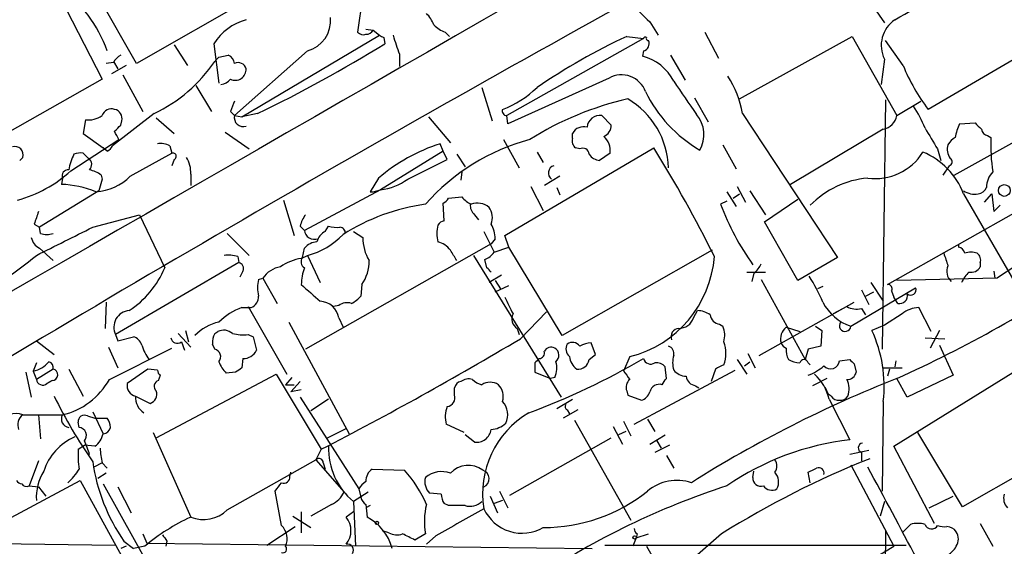
# Model space of a CAD drawing. Extents: x 5 to 1053, y 3545 to 4426.
# Drawn here: x 231 to 311, y 3682 to 3724 of the extents above; entities that cross this region are included whole.
import ezdxf

# ---------------------------------------------------------------- set-up
doc = ezdxf.new("R2010")
doc.units = 0
doc.header["$MEASUREMENT"] = 0
doc.layers.add('MAIN', color=5, linetype='CONTINUOUS')

msp = doc.modelspace()

# ---------------------------------------------------------------- linework, layer by layer
at = {"layer": 'MAIN'}
for p, q in [((240.1993, 3720.9288), (235.966, 3728.3794)), ((253.0687, 3728.2948), (240.1993, 3720.9288)), ((233.934, 3726.4321), (237.4053, 3719.6588)), ((258.572, 3726.4321), (258.1487, 3723.4688)), ((299.8047, 3725.8394), (300.9053, 3724.2308)), ((319.3627, 3725.9241), (304.4613, 3717.2034)), ((258.826, 3723.7228), (259.4187, 3723.6381)), ((281.8553, 3724.3154), (282.5327, 3723.2148)), ((248.7507, 3716.6108), (259.9267, 3723.2148)), ((259.4187, 3723.6381), (259.9267, 3723.2148)), ((260.2653, 3723.0454), (260.35, 3722.5374)), ((265.2607, 3723.4688), (265.5993, 3723.1301)), ((281.3473, 3722.9608), (270.256, 3716.6954)), ((279.9927, 3723.1301), (281.3473, 3722.9608)), ((286.3427, 3723.4688), (287.4433, 3721.3521)), ((289.1367, 3718.0501), (298.2807, 3723.1301)), ((298.2807, 3723.1301), (301.9213, 3716.6954)), ((243.2473, 3722.4528), (244.348, 3720.7594)), ((246.4647, 3722.5374), (246.888, 3719.3201)), ((302.4293, 3720.7594), (300.99, 3722.7914)), ((246.888, 3721.4368), (247.65, 3721.6061)), ((254.0847, 3721.9448), (248.158, 3716.6954)), ((261.5353, 3721.6908), (261.5353, 3720.6748)), ((281.3473, 3721.9448), (281.2627, 3721.5214)), ((283.5487, 3721.6061), (284.734, 3719.5741)), ((238.3367, 3721.0134), (237.744, 3720.9288)), ((239.3527, 3720.7594), (238.1673, 3720.0821)), ((238.3367, 3721.0981), (238.6753, 3720.5054)), ((300.9053, 3721.2674), (300.6513, 3719.2354)), ((239.0987, 3719.9974), (240.7073, 3717.0341)), ((278.5533, 3719.7434), (270.3407, 3716.0181)), ((237.4053, 3719.6588), (227.4147, 3713.9861)), ((245.0253, 3719.1508), (246.2953, 3717.0341)), ((268.224, 3718.9814), (269.0707, 3716.2721)), ((285.496, 3718.1348), (286.5967, 3716.1874)), ((300.99, 3717.9654), (300.736, 3697.7301)), ((301.9213, 3716.6954), (303.8687, 3717.8808)), ((241.6387, 3716.8648), (238.252, 3714.2401)), ((247.8193, 3717.0341), (248.158, 3716.6954)), ((248.158, 3716.6954), (248.7507, 3716.6108)), ((250.0207, 3716.8648), (248.7507, 3716.6108)), ((263.906, 3716.6108), (265.684, 3714.4941)), ((270.3407, 3716.0181), (270.256, 3716.6954)), ((277.9607, 3716.6954), (278.7227, 3715.9334)), ((289.3907, 3716.8648), (297.0953, 3705.1808)), ((236.0507, 3716.3568), (235.8813, 3715.2561)), ((238.9293, 3715.9334), (239.014, 3716.2721)), ((241.808, 3716.5261), (243.2473, 3715.2561)), ((307.0013, 3716.0181), (308.2713, 3716.1028)), ((235.8813, 3715.2561), (237.49, 3714.0708)), ((247.396, 3715.3408), (249.3433, 3713.9861)), ((275.59, 3714.8328), (275.59, 3715.2561)), ((300.8207, 3715.5948), (293.2853, 3711.1074)), ((306.578, 3711.8694), (312.674, 3715.2561)), ((309.2873, 3715.0868), (309.5413, 3714.9174)), ((234.8653, 3712.2081), (238.76, 3714.7481)), ((242.9087, 3714.2401), (243.078, 3713.6474)), ((265.0913, 3713.8168), (264.8373, 3714.4094)), ((270.002, 3714.7481), (271.272, 3712.4621)), ((287.782, 3714.3248), (288.8827, 3712.3774)), ((235.8813, 3713.6474), (236.3047, 3713.2241)), ((237.8287, 3713.8168), (237.49, 3714.0708)), ((239.6913, 3711.7848), (243.078, 3713.6474)), ((265.0913, 3713.8168), (260.0113, 3710.6841)), ((265.43, 3713.1394), (265.0913, 3713.8168)), ((266.192, 3713.5628), (266.8693, 3712.5468)), ((270.0867, 3706.9588), (282.194, 3714.0708)), ((272.7113, 3713.7321), (273.2193, 3712.8854)), ((276.1827, 3713.9861), (275.844, 3714.0708)), ((278.638, 3713.6474), (277.7913, 3713.0548)), ((305.2233, 3713.9861), (305.4773, 3713.0548)), ((230.7167, 3713.0548), (230.9707, 3713.3088)), ((243.2473, 3713.1394), (243.078, 3712.6314)), ((262.2127, 3711.5308), (265.43, 3713.1394)), ((306.1547, 3712.6314), (305.6467, 3711.8694)), ((237.3207, 3711.8694), (237.4053, 3711.5308)), ((244.602, 3711.9541), (244.602, 3711.0228)), ((266.6153, 3712.1234), (266.5307, 3711.4461)), ((274.574, 3711.7848), (273.304, 3711.0228)), ((234.188, 3711.6154), (234.1033, 3711.1074)), ((237.4053, 3711.5308), (237.1513, 3710.5994)), ((259.842, 3711.6154), (259.1647, 3710.5148)), ((272.2033, 3710.9381), (273.2193, 3708.9908)), ((288.9673, 3710.9381), (289.6447, 3709.6681)), ((301.1593, 3702.9794), (316.5687, 3711.7001)), ((237.1513, 3710.5994), (232.3253, 3707.6361)), ((260.0113, 3710.6841), (253.8307, 3707.3821)), ((259.1647, 3710.5148), (259.4187, 3710.5148)), ((259.4187, 3710.5148), (260.0113, 3710.6841)), ((274.32, 3710.8534), (274.574, 3710.2608)), ((288.1207, 3710.5148), (288.8827, 3709.3294)), ((288.6287, 3710.0068), (289.1367, 3710.3454)), ((289.9833, 3710.5994), (291.2533, 3708.6521)), ((307.34, 3710.3454), (311.4887, 3703.1488)), ((309.0333, 3709.6681), (309.626, 3710.3454)), ((309.626, 3710.3454), (309.7953, 3708.9061)), ((252.1373, 3709.8374), (252.984, 3706.9588)), ((265.176, 3708.1441), (265.0913, 3709.5834)), ((265.5147, 3710.0068), (266.6153, 3710.0914)), ((288.1207, 3709.7528), (287.6127, 3709.4988)), ((291.1687, 3708.0594), (293.878, 3709.9221)), ((309.7953, 3708.9061), (310.3033, 3709.4141)), ((236.6433, 3707.6361), (240.4533, 3708.6521)), ((240.4533, 3708.6521), (242.4853, 3704.3341)), ((267.6313, 3708.6521), (267.97, 3708.2288)), ((231.902, 3707.8901), (232.3253, 3707.6361)), ((293.878, 3703.3181), (291.1687, 3708.0594)), ((232.41, 3707.1281), (232.3253, 3707.6361)), ((247.5653, 3707.1281), (249.3433, 3705.3501)), ((253.492, 3707.7208), (253.8307, 3707.3821)), ((255.524, 3707.2974), (255.778, 3707.7208)), ((257.81, 3707.2974), (258.572, 3706.7894)), ((268.3933, 3707.2974), (269.24, 3705.6041)), ((270.4253, 3706.0274), (270.0867, 3706.9588)), ((268.986, 3706.2814), (253.9153, 3697.7301)), ((269.3247, 3706.7048), (268.986, 3706.2814)), ((306.9167, 3706.1968), (306.9167, 3706.0274)), ((232.3253, 3705.9428), (233.426, 3704.9268)), ((253.5767, 3705.0961), (254.0847, 3705.3501)), ((253.6613, 3705.1808), (253.8307, 3705.9428)), ((254.0847, 3705.3501), (255.1007, 3703.1488)), ((267.5467, 3705.3501), (274.6587, 3693.8354)), ((269.24, 3705.6041), (270.4253, 3706.0274)), ((274.7433, 3698.8308), (270.4253, 3706.0274)), ((286.9353, 3705.7734), (274.7433, 3698.8308)), ((248.4967, 3704.7574), (238.506, 3698.9154)), ((248.412, 3705.2654), (248.4967, 3704.7574)), ((268.6473, 3704.3341), (268.478, 3705.0114)), ((297.0953, 3705.1808), (293.878, 3703.3181)), ((308.6947, 3704.7574), (308.6947, 3704.4188)), ((248.8353, 3704.0801), (248.5813, 3703.5721)), ((269.8327, 3703.7414), (268.8167, 3703.1488)), ((289.7293, 3703.9954), (291.2533, 3703.9954)), ((290.322, 3703.9108), (290.1527, 3703.2334)), ((309.7953, 3704.0801), (309.88, 3703.4874)), ((250.1053, 3703.4028), (250.444, 3703.4874)), ((250.444, 3703.4874), (251.6293, 3701.4554)), ((258.4873, 3702.9794), (258.4027, 3702.0481)), ((269.3247, 3703.3181), (269.748, 3702.6408)), ((290.9147, 3703.4028), (294.4707, 3696.8834)), ((299.8047, 3703.1488), (300.8207, 3701.6248)), ((310.0493, 3703.4874), (301.9213, 3703.3181)), ((269.3247, 3702.3868), (270.4253, 3702.8948)), ((295.91, 3702.8101), (295.4867, 3702.6408)), ((298.196, 3699.5928), (303.4453, 3702.7254)), ((299.0427, 3702.5561), (299.6353, 3701.3708)), ((299.3813, 3702.0481), (300.0587, 3702.3868)), ((301.498, 3702.4714), (301.6673, 3701.9634)), ((237.744, 3701.5401), (237.6593, 3699.4234)), ((290.7453, 3697.2221), (298.45, 3701.5401)), ((302.006, 3701.4554), (301.6673, 3701.9634)), ((248.7507, 3701.1168), (249.5127, 3701.1168)), ((249.2587, 3701.2014), (252.3913, 3695.6981)), ((256.6247, 3701.2861), (256.2013, 3701.2014)), ((271.3567, 3698.5768), (273.4733, 3700.7781)), ((285.4113, 3700.2701), (285.75, 3700.8628)), ((297.8573, 3701.2014), (296.7567, 3700.6088)), ((299.0427, 3701.0321), (299.3813, 3700.5241)), ((302.3447, 3700.6088), (300.9053, 3699.6774)), ((304.7153, 3699.1694), (303.6993, 3701.1168)), ((252.5607, 3699.9314), (257.4713, 3690.8721)), ((256.6247, 3700.2701), (256.9633, 3699.5081)), ((287.528, 3699.7621), (287.782, 3699.5928)), ((243.586, 3699.0001), (244.602, 3697.8994)), ((244.1787, 3699.2541), (244.4327, 3698.3228)), ((246.5493, 3699.0001), (246.8033, 3699.1694)), ((271.1027, 3699.4234), (271.272, 3698.9154)), ((292.9467, 3699.5081), (294.0473, 3699.1694)), ((295.3173, 3699.5928), (295.8253, 3699.2541)), ((295.8253, 3699.2541), (295.7407, 3697.9841)), ((300.9053, 3699.6774), (299.8893, 3699.2541)), ((305.3927, 3699.2541), (304.6307, 3697.8148)), ((232.0713, 3698.4074), (233.5107, 3697.3068)), ((238.506, 3698.9154), (238.6753, 3698.4074)), ((238.6753, 3698.4074), (239.9453, 3698.7461)), ((243.84, 3698.3228), (244.094, 3697.6454)), ((246.5493, 3697.7301), (246.38, 3698.1534)), ((249.2587, 3698.9154), (249.682, 3698.7461)), ((249.682, 3698.7461), (249.936, 3697.6454)), ((277.4527, 3697.3068), (277.114, 3698.2381)), ((304.2073, 3698.6614), (305.816, 3698.5768)), ((237.9133, 3697.8994), (238.6753, 3696.2061)), ((237.998, 3695.2748), (243.078, 3697.8148)), ((289.814, 3697.3914), (290.4067, 3696.2061)), ((294.7247, 3697.7301), (294.4707, 3696.8834)), ((295.7407, 3697.9841), (294.7247, 3697.7301)), ((301.6673, 3689.8561), (313.944, 3697.4761)), ((305.3927, 3698.0688), (306.4933, 3695.6134)), ((232.0713, 3696.6294), (231.8173, 3695.9521)), ((248.8353, 3696.9681), (248.7507, 3696.2061)), ((272.542, 3696.6294), (272.542, 3695.8674)), ((276.9447, 3696.8834), (277.4527, 3697.3068)), ((280.2467, 3697.1374), (279.7387, 3695.9521)), ((288.9673, 3696.8834), (289.7293, 3695.6981)), ((289.56, 3696.3754), (289.9833, 3696.7141)), ((294.7247, 3696.6294), (294.894, 3696.4601)), ((297.2647, 3696.7988), (298.1113, 3696.8834)), ((301.8367, 3696.7988), (301.752, 3696.2908)), ((231.2247, 3695.8674), (231.648, 3693.8354)), ((231.8173, 3695.9521), (232.0713, 3695.2748)), ((233.426, 3696.1214), (232.0713, 3695.2748)), ((234.696, 3696.1214), (235.8813, 3693.9201)), ((241.1307, 3696.1214), (239.4373, 3694.9361)), ((241.8927, 3696.0368), (241.1307, 3696.1214)), ((248.2427, 3695.8674), (247.4807, 3695.7828)), ((272.542, 3695.8674), (273.812, 3695.3594)), ((280.5853, 3691.6341), (288.798, 3696.0368)), ((283.21, 3695.3594), (283.1253, 3696.2908)), ((287.1893, 3696.1214), (286.8507, 3695.1054)), ((298.45, 3696.5448), (298.6193, 3695.8674)), ((300.8207, 3696.2061), (302.3447, 3696.2061)), ((301.3287, 3696.1214), (301.1593, 3695.5288)), ((233.3413, 3695.1901), (232.918, 3694.9361)), ((232.918, 3694.9361), (233.3413, 3695.1901)), ((241.808, 3690.5334), (251.5447, 3695.6981)), ((241.9773, 3695.1901), (242.1467, 3695.6134)), ((251.5447, 3695.6981), (255.1853, 3689.6021)), ((252.8147, 3695.4441), (252.3067, 3694.8514)), ((253.492, 3695.1054), (252.73, 3694.2588)), ((274.1507, 3695.4441), (273.812, 3695.3594)), ((296.2487, 3695.3594), (295.0633, 3694.7668)), ((302.768, 3693.8354), (301.9213, 3695.3594)), ((306.4933, 3695.6134), (302.768, 3693.8354)), ((252.3067, 3694.8514), (252.984, 3694.8514)), ((253.5767, 3694.4281), (252.73, 3694.2588)), ((266.0227, 3694.0048), (266.0227, 3694.5974)), ((279.9927, 3694.3434), (280.0773, 3694.0048)), ((285.5807, 3694.7668), (285.8347, 3694.5974)), ((296.0793, 3694.6821), (296.3333, 3694.0894)), ((240.1147, 3693.9201), (241.3, 3693.3274)), ((253.492, 3693.8354), (258.2333, 3686.3848)), ((255.778, 3693.6661), (254.3387, 3692.7348)), ((274.32, 3692.9041), (275.59, 3693.6661)), ((280.0773, 3694.0048), (281.178, 3693.5814)), ((296.5873, 3693.9201), (296.3333, 3694.0894)), ((296.418, 3693.6661), (298.1113, 3690.3641)), ((300.8207, 3693.4968), (300.736, 3686.2154)), ((236.6433, 3692.6501), (237.49, 3690.8721)), ((276.0133, 3692.8194), (274.828, 3692.1421)), ((275.1667, 3692.8194), (275.336, 3692.4808)), ((230.9707, 3692.3961), (234.188, 3692.3961)), ((232.2407, 3692.3961), (232.41, 3690.4488)), ((235.5427, 3691.3801), (235.458, 3691.8034)), ((236.22, 3692.3114), (236.8127, 3692.1421)), ((236.8127, 3692.1421), (237.8287, 3692.1421)), ((275.7593, 3691.9728), (280.3313, 3683.8448)), ((279.7387, 3691.8881), (280.3313, 3690.7028)), ((281.686, 3692.0574), (282.2787, 3691.0414)), ((241.554, 3690.9568), (244.602, 3684.0988)), ((255.6933, 3690.5334), (257.2173, 3691.2954)), ((266.7847, 3690.9568), (265.3453, 3691.6341)), ((278.892, 3691.4648), (279.654, 3690.0254)), ((279.908, 3691.0414), (279.3153, 3690.7874)), ((307.2553, 3684.9454), (303.6147, 3690.9568)), ((317.754, 3690.9568), (307.2553, 3684.9454)), ((267.6313, 3690.1948), (266.8693, 3690.7874)), ((270.51, 3685.8768), (278.7227, 3690.5334)), ((281.8553, 3690.0254), (283.1253, 3690.7874)), ((282.448, 3690.2794), (282.7867, 3689.6868)), ((235.458, 3689.6021), (235.966, 3689.9408)), ((236.8127, 3689.8561), (235.966, 3689.9408)), ((255.1853, 3689.6021), (254.762, 3688.7554)), ((283.464, 3689.9408), (282.2787, 3689.3481)), ((299.6353, 3689.5174), (298.1113, 3689.1788)), ((304.9693, 3683.5908), (301.6673, 3689.8561)), ((232.2407, 3688.6708), (231.4787, 3686.6388)), ((247.5653, 3684.6914), (254.762, 3688.7554)), ((254.762, 3688.7554), (257.048, 3686.1308)), ((283.21, 3689.0941), (283.8027, 3688.0781)), ((299.0427, 3689.3481), (299.0427, 3688.6708)), ((237.4053, 3688.5014), (236.728, 3688.1628)), ((237.4053, 3688.5014), (237.8287, 3688.0781)), ((255.3547, 3688.5014), (255.524, 3687.9934)), ((259.334, 3687.9934), (261.9587, 3687.9088)), ((290.2373, 3687.3161), (290.322, 3687.8241)), ((298.196, 3688.3321), (301.6673, 3681.7281)), ((225.1287, 3681.4741), (235.6273, 3687.0621)), ((235.6273, 3687.0621), (239.4373, 3680.1194)), ((237.744, 3687.6548), (237.0667, 3687.2314)), ((252.6453, 3687.4008), (252.73, 3687.7394)), ((294.894, 3686.8928), (294.7247, 3687.7394)), ((231.4787, 3686.6388), (232.2407, 3686.5541)), ((232.2407, 3686.5541), (232.8333, 3685.7921)), ((237.49, 3686.8081), (245.5333, 3672.4148)), ((238.6753, 3686.5541), (239.776, 3684.4374)), ((251.968, 3683.4214), (251.46, 3686.2154)), ((258.2333, 3686.3848), (258.4027, 3685.7074)), ((269.6633, 3686.2154), (270.3407, 3684.8608)), ((258.9953, 3686.1308), (257.81, 3685.3688)), ((257.81, 3685.3688), (257.9793, 3681.7281)), ((264.922, 3685.9614), (263.9907, 3686.0461)), ((268.9013, 3685.7921), (269.494, 3684.4374)), ((269.9173, 3685.4534), (269.24, 3685.1994)), ((300.9053, 3685.3688), (300.5667, 3684.1834)), ((304.546, 3684.8608), (306.4933, 3685.7921)), ((256.032, 3685.1148), (254.3387, 3684.1834)), ((258.826, 3685.1148), (258.9107, 3684.0988)), ((259.1647, 3685.0301), (258.826, 3684.8608)), ((265.5147, 3685.0301), (265.176, 3685.1994)), ((252.8993, 3684.1834), (254.3387, 3683.2521)), ((253.5767, 3684.5221), (253.5767, 3682.8288)), ((257.81, 3684.5221), (257.2173, 3684.0988)), ((250.7827, 3681.8128), (253.0687, 3683.3368)), ((260.6887, 3682.8288), (260.1807, 3682.9981)), ((300.99, 3682.9981), (300.6513, 3644.6441)), ((302.4293, 3682.9134), (303.022, 3683.5061)), ((308.6947, 3683.5908), (309.7107, 3681.7281)), ((240.7073, 3682.7441), (241.046, 3681.9821)), ((263.652, 3682.7441), (262.8053, 3682.2361)), ((264.4987, 3682.5748), (263.7367, 3681.8974)), ((280.7547, 3682.4054), (280.5007, 3681.7281)), ((280.7547, 3682.4054), (281.7707, 3682.7441)), ((280.8393, 3682.7441), (280.7547, 3682.4054)), ((287.6973, 3682.7441), (284.3953, 3679.8654)), ((226.568, 3681.9821), (238.506, 3681.8128)), ((239.3527, 3681.7281), (238.9293, 3681.5588)), ((239.1833, 3682.1514), (239.9453, 3681.5588)), ((240.8767, 3681.7281), (239.9453, 3681.5588)), ((241.046, 3681.9821), (277.1987, 3681.5588)), ((242.6547, 3682.1514), (242.57, 3681.7281)), ((278.2147, 3681.8128), (302.6833, 3681.8128)), ((281.6013, 3681.7281), (286.1733, 3673.8541)), ((288.1207, 3673.6001), (301.6673, 3681.7281))]:
    msp.add_line(p, q, dxfattribs=at)
for centre, radius in [((310.6419, 3710.6206), 0.4779), ((259.7149, 3683.6331), 0.1338), ((280.6276, 3682.4478), 0.1338)]:
    msp.add_circle(centre, radius, dxfattribs=at)
for centre, radius, start, end in [((12246.7077, -17133.1701), 24052.4857, 119.60439259, 120.00650142), ((196.9607, 3910.8669), 213.8212, 299.346396, 303.358781), ((1091.5582, 2256.9843), 1678.1912, 118.5150692, 121.2592446), ((227.0233, 3717.9972), 11.5039, 20.069061, 53.078205), ((662.093, 4106.0771), 538.816, 224.885409, 225.114592), ((253.3755, 3724.4272), 2.5818, 285.944177, 5.041931), ((261.8588, 3723.1438), 2.6354, 20.376144, 44.555713), ((250.3731, 3720.0122), 4.6532, 106.015418, 147.133676), ((266.1783, 3725.9393), 2.6354, 225.444287, 249.623856), ((303.2094, 3722.3812), 2.5591, 124.714694, 205.799084), ((258.6144, 3723.8923), 0.6295, 222.282873, 289.640967), ((258.8399, 3723.963), 0.6637, 268.800038, 330.69303), ((302.446, 3807.78), 94.6529, 243.306795, 243.535978), ((642.266, 3849.4477), 401.5939, 198.320353, 198.549545), ((302.0083, 3676.0263), 51.9948, 115.050672, 124.295464), ((281.5166, 3722.8761), 0.1893, 63.421413, 153.421413), ((281.7495, 3722.9608), 0.1706, 150.280106, 277.133342), ((202.1431, 3816.2863), 110.349, 295.713691, 301.835355), ((281.188, 3722.5536), 0.6294, 284.663391, 22.200382), ((239.6492, 3720.2937), 1.4969, 118.746399, 151.262153), ((162.0437, 3805.9424), 119.7487, 314.885409, 315.114592), ((247.3479, 3720.8503), 0.8139, 5.534773, 68.212969), ((280.3315, 3717.7539), 3.8809, 26.563731, 76.116653), ((236.2195, 3728.1158), 12.4881, 295.718436, 325.809201), ((248.4543, 3720.3446), 0.655, 14.210201, 116.893637), ((317.2414, 3726.8649), 16.0211, 202.401299, 217.088551), ((248.2203, 3720.4332), 0.872, 242.623964, 4.749454), ((279.5687, 3717.9376), 2.0717, 19.90088, 119.349016), ((280.9862, 3715.3507), 8.5398, 10.212492, 32.290781), ((246.9766, 3720.278), 1.0457, 274.42602, 323.692259), ((267.1659, 3724.6113), 7.9024, 290.375717, 314.566777), ((962.0521, 4183.78), 821.9416, 214.3933018, 214.622487), ((291.5548, 3723.5489), 11.1729, 206.046974, 239.709049), ((459.6505, 3632.7877), 227.9691, 158.082823, 158.31202), ((285.6862, 3693.2893), 25.3881, 102.763434, 122.303452), ((276.6784, 3712.2721), 6.7036, 1.624152, 59.533892), ((295.9696, 3712.4975), 8.8309, 21.119589, 34.170355), ((236.2835, 3718.3044), 1.9615, 263.183677, 304.884333), ((238.1743, 3716.4273), 0.8145, 72.345915, 160.779678), ((238.2522, 3716.4415), 0.7804, 347.463229, 77.486322), ((248.8527, 3716.524), 0.7155, 166.140487, 289.311211), ((270.256, 3717.0623), 0.3669, 157.383739, 270), ((277.8051, 3715.6734), 1.0338, 81.34317, 174.966642), ((283.7547, 3715.161), 2.5044, 329.804494, 40.278946), ((300.567, 3716.9491), 1.3779, 280.610204, 349.389796), ((111.6753, 3842.6794), 179.6055, 314.885409, 315.114591), ((276.5002, 3714.7692), 1.0322, 74.543335, 151.856008), ((277.7708, 3715.8849), 0.9531, 292.140777, 2.91674), ((310.9382, 3714.2046), 4.3345, 155.267235, 170.534853), ((435.5252, 3842.8487), 179.6053, 224.885409, 225.114592), ((69.2757, 3630.4168), 189.3058, 26.45383, 26.683027), ((277.1288, 3713.8541), 1.5233, 352.201293, 48.907489), ((728.0363, 3968.8303), 493.6764, 210.849657, 211.078842), ((309.3721, 3715.6795), 0.5988, 188.131456, 261.857718), ((230.3216, 3713.5063), 0.6785, 343.076702, 106.931377), ((237.5326, 3714.5362), 0.778, 292.371723, 337.628278), ((242.1468, 3712.8009), 1.6284, 62.103644, 98.977017), ((269.2031, 3700.7415), 14.3482, 107.714519, 130.724433), ((276.6236, 3698.0293), 17.3151, 105.080261, 138.516858), ((276.2249, 3714.6211), 0.6693, 161.559637, 235.310261), ((307.2559, 3713.9438), 1.2456, 162.189087, 215.296512), ((307.3824, 3713.6049), 1.4969, 118.737847, 151.253601), ((324.9862, 3714.4517), 15.4519, 178.272921, 188.666352), ((238.9275, 3711.588), 4.2898, 152.590317, 170.543606), ((235.6695, 3712.081), 1.5806, 82.299482, 110.370222), ((243.1627, 3713.3934), 0.2678, 288.421413, 108.441716), ((276.4367, 3713.5459), 0.5083, 1.905397, 119.985395), ((277.8756, 3714.1547), 1.1031, 212.449681, 265.617229), ((188.3207, 3655.9464), 110.4112, 26.531169, 31.764932), ((300.1334, 3716.195), 4.6165, 262.748753, 327.757548), ((301.7534, 3708.2016), 5.9838, 20.993789, 67.554919), ((235.948, 3712.7222), 0.6157, 315.783022, 54.598617), ((242.1966, 3712.0724), 2.4083, 357.184404, 30.889907), ((274.2445, 3712.0406), 0.6172, 106.811284, 235.697084), ((306.0982, 3712.9419), 0.3156, 280.312966, 63.434949), ((227.7731, 3720.008), 10.5422, 285.257216, 312.279246), ((234.6477, 3711.7999), 0.4953, 84.40337, 201.867995), ((235.9017, 3709.9841), 2.3596, 53.032491, 78.074325), ((236.6631, 3714.7384), 4.2301, 273.17382, 315.714508), ((310.8908, 3710.9147), 1.6893, 134.314057, 182.079669), ((233.9233, 3703.3758), 7.7337, 67.384124, 88.666333), ((259.5656, 3715.1279), 4.4661, 275.727443, 306.349291), ((300.1615, 3704.2972), 7.3437, 94.771028, 135.830875), ((308.2291, 3711.8558), 1.5392, 234.714607, 281.095299), ((308.4464, 3711.1563), 0.8147, 275.557346, 338.173778), ((265.9782, 3692.8241), 16.8362, 97.941779, 122.374306), ((264.7944, 3710.3037), 0.7791, 292.400936, 337.599064), ((268.1825, 3711.3204), 1.9916, 218.103582, 246.153182), ((268.2785, 3709.402), 0.9905, 174.391856, 229.204217), ((267.8795, 3708.139), 1.4496, 49.717684, 110.270147), ((307.6972, 3717.0765), 21.4665, 200.671037, 215.574694), ((486.0786, 3623.7207), 267.7503, 161.448775, 161.677951), ((255.7976, 3707.2347), 2.3563, 143.019707, 168.094435), ((267.7059, 3708.418), 1.3847, 337.589256, 36.661358), ((360.0856, 3630.3021), 88.6551, 117.900406, 124.360155), ((266.9546, 3707.1281), 2.3848, 163.500502, 196.499498), ((265.2607, 3707.4668), 0.6826, 97.12814, 150.261365), ((266.9528, 3706.6681), 2.3722, 0.886457, 31.006836), ((-337.1326, 4849.473), 1277.8929, 296.4504558, 296.6796426), ((232.918, 3708.6092), 1.5658, 251.068631, 288.931369), ((254.6367, 3707.459), 0.8097, 185.45006, 291.336241), ((252.5373, 3711.2741), 6.1228, 284.639062, 316.292406), ((256.1025, 3706.1403), 1.2936, 116.56307, 166.111999), ((256.4552, 3710.0048), 2.3823, 253.485048, 276.122934), ((256.7033, 3707.2006), 0.4355, 350.41655, 89.210671), ((232.9038, 3707.0999), 1.2936, 193.888001, 243.43693), ((254.9455, 3704.9833), 1.4709, 93.851648, 139.281668), ((262.25, 3706.792), 3.678, 180.040503, 210.47218), ((264.1598, 3704.5879), 1.931, 37.875244, 74.740978), ((217.3439, 3722.4575), 22.5734, 302.422116, 310.724467), ((247.6076, 3702.006), 3.3572, 76.136778, 95.063402), ((54.288, 3578.3501), 246.8298, 30.851156, 31.080338), ((267.673, 3706.8326), 1.9912, 293.846208, 321.904188), ((559.8929, 3789.6838), 267.7345, 198.322042, 198.551232), ((306.8319, 3705.4346), 0.5988, 8.140927, 81.859073), ((307.9327, 3704.0815), 1.525, 70.542042, 109.457958), ((308.0598, 3704.9691), 0.6693, 341.559637, 55.310261), ((248.412, 3704.2917), 0.4733, 333.440363, 79.691906), ((254.1088, 3701.3102), 3.8231, 98.000393, 125.599525), ((254.1503, 3704.8383), 0.597, 144.992255, 237.630393), ((255.7548, 3704.875), 3.3256, 325.250038, 0.892482), ((278.0783, 3705.9242), 9.0504, 283.862432, 355.825617), ((289.0935, 3705.4778), 1.9912, 308.095812, 336.153792), ((235.3483, 3707.3233), 7.7377, 303.390635, 337.274532), ((252.2505, 3702.2736), 2.1764, 99.713345, 146.10257), ((257.1304, 3703.0143), 3.5539, 158.199788, 180.562669), ((184.1417, 3619.4898), 119.7487, 44.885409, 45.114591), ((260.5135, 3787.6991), 101.1989, 294.152848, 304.620165), ((307.1141, 3704.0518), 1.1376, 156.610281, 226.00796), ((309.8654, 3701.8932), 2.9729, 134.998637, 155.016755), ((307.9467, 3704.8281), 0.8527, 257.579062, 331.312851), ((252.7746, 3702.7254), 2.7539, 165.760402, 194.237582), ((592.9884, 4083.3018), 509.7504, 228.253272, 228.482455), ((284.3287, 3696.8623), 12.4903, 21.994263, 32.95506), ((301.1836, 3702.6287), 0.3515, 333.420372, 93.963689), ((302.1499, 3702.0735), 0.6346, 256.894405, 13.105595), ((303.0432, 3702.5561), 0.4363, 230.905504, 22.833017), ((249.1537, 3701.9994), 0.9528, 292.13417, 2.929668), ((255.0191, 3699.9984), 1.6284, 9.604617, 87.127755), ((257.302, 3700.355), 1.1513, 72.891783, 126.032861), ((256.8344, 3703.2782), 1.9932, 293.861793, 321.891048), ((609.0651, 3870.606), 378.6115, 206.45046, 206.679649), ((299.4999, 3703.439), 4.0612, 207.876881, 251.272831), ((239.6982, 3699.5263), 1.3396, 93.916495, 207.131238), ((250.5839, 3696.18), 5.2662, 110.371656, 134.573019), ((271.5544, 3700.1935), 0.8929, 152.28121, 239.606365), ((285.7074, 3699.0419), 1.8214, 54.465248, 88.659808), ((298.6616, 3702.5984), 1.612, 240.069515, 283.675041), ((303.8418, 3698.6768), 2.4442, 93.342371, 127.771979), ((247.6467, 3696.316), 3.6941, 101.851674, 137.097391), ((284.2366, 3700.6616), 1.2382, 269.509514, 341.567978), ((287.655, 3700.6511), 0.898, 188.130102, 261.869898), ((297.7255, 3699.6441), 0.4734, 142.631407, 353.777453), ((247.7356, 3698.3226), 1.3661, 150.269164, 187.114612), ((247.269, 3698.1956), 1.0794, 48.18441, 115.558508), ((248.8778, 3702.7681), 3.8715, 256.723296, 275.646241), ((284.2622, 3698.7461), 0.6783, 93.059406, 201.992787), ((286.2652, 3698.8538), 1.6872, 341.656329, 25.975803), ((293.624, 3698.5767), 1.1516, 126.024081, 197.099071), ((290.2046, 3694.7333), 10.6879, 353.356464, 25.023079), ((239.6491, 3697.7724), 1.0178, 16.932196, 73.080214), ((243.5112, 3698.7287), 0.5223, 187.403975, 309.009262), ((114.0221, 3963.0191), 307.7075, 297.306976, 300.751274), ((275.8767, 3697.7496), 0.8168, 150.371708, 228.548797), ((275.587, 3697.5427), 0.7414, 36.537595, 124.536784), ((277.2292, 3695.9812), 2.2598, 92.922039, 117.586725), ((285.5801, 3697.3915), 2.469, 337.837475, 22.160376), ((293.2431, 3698.5347), 0.7785, 202.394546, 247.621867), ((245.0679, 3699.5502), 4.6855, 198.431082, 214.691287), ((246.4071, 3697.1182), 0.6281, 319.959683, 76.917197), ((248.8293, 3698.2108), 1.2428, 270.276633, 332.938046), ((272.8619, 3697.429), 0.4613, 272.335786, 16.600508), ((273.8544, 3697.2643), 0.6252, 61.709176, 151.688692), ((273.834, 3697.2369), 0.659, 307.509756, 61.276435), ((283.192, 3697.3814), 0.6311, 345.380272, 72.736416), ((294.429, 3697.6032), 1.4973, 171.87585, 208.732003), ((231.3006, 3698.2526), 2.3578, 282.65875, 319.268763), ((232.9603, 3696.2484), 0.4827, 344.745922, 74.745922), ((249.3557, 3697.6303), 2.6323, 200.368798, 224.576735), ((251.5948, 3747.8536), 58.9453, 290.288581, 300.314615), ((357.3863, 3612.1238), 119.7487, 134.885409, 135.114591), ((272.6345, 3696.1829), 1.6866, 334.021378, 18.357603), ((276.9307, 3697.3868), 1.6141, 188.88866, 231.626253), ((276.0374, 3697.0348), 0.9198, 263.213382, 350.526414), ((281.934, 3697.1314), 0.609, 195.553824, 304.475571), ((282.3755, 3695.6436), 0.9905, 40.799562, 95.608144), ((285.7921, 3696.6294), 2.0758, 163.409678, 196.587676), ((294.1625, 3698.8863), 2.2598, 242.413275, 267.077961), ((294.386, 3696.5306), 0.3528, 16.262153, 163.737847), ((296.5344, 3696.8729), 0.734, 222.670122, 354.206303), ((382.9181, 3781.3765), 119.7133, 224.893835, 225.123052), ((233.3441, 3695.6594), 0.4692, 269.658158, 79.947455), ((242.4428, 3696.0789), 0.5517, 184.376403, 237.539959), ((333.1793, 3569.0253), 152.6537, 123.578078, 123.807241), ((449.3016, 3822.6013), 211.6403, 216.756633, 216.985837), ((284.9169, 3696.9953), 1.4697, 220.704043, 266.16907), ((372.2079, 3526.9309), 189.3504, 116.45046, 116.679629), ((292.946, 3700.0172), 4.7494, 291.99384, 309.934081), ((297.8927, 3696.0155), 0.7415, 267.263766, 348.479439), ((232.5879, 3695.3386), 0.5205, 187.040368, 309.356008), ((232.8218, 3698.1649), 5.9284, 283.32364, 330.823457), ((242.1326, 3694.7188), 0.4963, 108.237781, 229.15076), ((266.6152, 3694.5129), 0.5985, 98.116564, 171.883436), ((267.1658, 3694.2587), 1.0584, 73.74824, 126.873146), ((268.6292, 3696.478), 1.6763, 225.870102, 256.011837), ((268.9013, 3693.7718), 1.2745, 57.893595, 122.102597), ((280.7404, 3694.6398), 0.8043, 127.864363, 201.624151), ((156.0522, 3779.7727), 152.6261, 326.192728, 326.421931), ((285.7077, 3695.6558), 0.898, 188.130102, 261.869898), ((338.9551, 3601.74), 100.6782, 111.582675, 122.24311), ((292.7437, 3692.8845), 3.7565, 12.009003, 48.503004), ((296.3884, 3694.503), 1.6593, 339.434256, 27.718657), ((240.3349, 3694.8007), 0.9078, 171.421795, 255.960695), ((241.0319, 3694.0964), 0.8144, 289.220322, 17.654085), ((268.563, 3693.8779), 1.4069, 344.283399, 43.784678), ((280.8816, 3694.555), 1.0177, 286.932197, 343.080214), ((282.6444, 3694.0731), 0.8107, 73.746863, 166.757457), ((271.055, 3712.3826), 41.8382, 206.185764, 214.66477), ((241.6388, 3693.8355), 1.5264, 176.822877, 236.307851), ((265.3095, 3693.8044), 0.7409, 279.36061, 15.694678), ((268.7181, 3692.4183), 1.6128, 334.296092, 41.966616), ((297.18, 3694.2587), 0.6826, 209.738635, 277.12814), ((297.3493, 3694.2587), 0.6826, 262.88019, 330.261365), ((267.3249, 3692.2397), 2.0702, 156.251924, 197.00994), ((275.9196, 3686.0038), 7.6258, 120.632857, 189.264566), ((275.2302, 3693.0523), 0.2414, 127.88123, 254.749045), ((230.3781, 3690.8477), 1.658, 69.05727, 144.800177), ((231.542, 3691.5918), 0.9866, 125.386449, 202.71815), ((234.7807, 3692.0574), 0.6826, 150.254078, 262.87186), ((235.9745, 3691.8542), 0.519, 61.765797, 185.61722), ((236.5581, 3691.2952), 1.527, 3.187323, 33.684864), ((235.4697, 3690.7203), 0.6639, 318.382946, 83.686496), ((237.5006, 3691.4595), 0.5875, 268.966174, 352.232638), ((267.8141, 3691.3622), 1.1816, 261.100477, 352.638623), ((268.8679, 3693.1232), 1.916, 273.533805, 312.863878), ((237.0458, 3686.3922), 4.6098, 113.549313, 161.903462), ((229.5889, 3687.195), 7.0838, 16.262922, 25.811574), ((235.8814, 3691.2107), 1.6439, 304.508882, 348.113137), ((300.5331, 3668.6102), 21.8883, 96.352419, 124.546784), ((244.3323, 3689.2628), 8.8808, 177.81042, 188.217875), ((251.8947, 3691.1756), 14.7341, 185.799317, 190.456979), ((261.4188, 3689.7067), 5.6428, 178.482841, 230.242141), ((299.1833, 3689.7182), 0.3959, 98.132149, 249.19835), ((251.3397, 3690.6686), 14.8432, 188.065195, 215.016433), ((255.0049, 3688.5037), 0.3498, 359.623275, 133.980692), ((327.5234, 3619.1018), 75.0764, 111.736277, 122.037523), ((291.3383, 3688.2474), 0.8464, 323.116564, 36.883436), ((236.1508, 3685.6929), 4.0865, 148.565915, 183.359874), ((231.7718, 3690.2402), 4.3895, 310.306952, 329.212418), ((259.9475, 3687.0517), 1.124, 123.083494, 183.790338), ((254.4119, 3681.1436), 10.1352, 23.067947, 41.874096), ((264.9538, 3685.7711), 2.0203, 68.81161, 130.11712), ((267.1327, 3686.3724), 1.9348, 52.568629, 138.484507), ((268.1014, 3687.2159), 0.7232, 293.800828, 73.344007), ((210.3834, 3857.2437), 189.3282, 296.453843, 296.683013), ((295.5713, 3687.6758), 0.4365, 345.982863, 112.822829), ((-28.0493, 3508.4088), 373.6753, 27.458388, 28.75356), ((230.9283, 3687.3583), 0.5518, 212.463229, 265.603684), ((252.1525, 3687.3524), 0.4952, 248.127696, 5.609274), ((259.5457, 3685.6649), 1.4969, 118.737847, 151.253601), ((264.8814, 3686.9638), 1.2789, 164.00968, 225.855381), ((284.0763, 3683.3399), 3.7393, 71.835431, 129.735532), ((290.8667, 3687.2351), 0.6347, 172.666685, 290.022443), ((291.1423, 3686.9423), 1.1822, 331.861082, 42.397905), ((231.267, 3687.0198), 0.4359, 209.058435, 299.058435), ((82.364, 3813.5541), 211.6804, 323.018218, 323.247401), ((307.8596, 3626.155), 63.6232, 108.074104, 123.534887), ((273.2399, 3696.7704), 13.5183, 269.912689, 308.666759), ((291.7763, 3687.1268), 0.847, 215.179884, 298.828576), ((255.0589, 3687.1039), 2.2144, 296.068631, 333.931369), ((259.5028, 3686.0457), 1.1509, 197.093579, 233.981411), ((266.4466, 3686.0463), 1.527, 183.187323, 213.684864), ((267.2502, 3686.3851), 1.4075, 254.298955, 313.776594), ((311.6863, 3685.6228), 1.0978, 162.035422, 223.955556), ((245.6322, 3686.6526), 2.7538, 248.030908, 314.58658), ((269.1691, 3683.7338), 5.6052, 165.736663, 190.16999), ((816.7738, 2710.0205), 1118.4228, 119.3613468, 119.5905284), ((266.192, 3346.3804), 338.6504, 89.885408, 90.114592), ((271.5039, 3686.2232), 3.4307, 204.948589, 300.000501), ((251.3721, 3669.3481), 16.2301, 114.653611, 130.290298), ((255.8626, 3682.9981), 1.7455, 320.905982, 39.094018), ((257.1745, 3680.627), 3.8817, 13.889466, 63.430988), ((250.8937, 3682.326), 1.5343, 337.064725, 45.557175), ((281.1362, 3683.2101), 0.5526, 184.432108, 237.497791), ((303.6146, 3681.475), 2.1158, 73.732105, 106.265296), ((304.7346, 3683.6948), 0.56, 199.690298, 330.775456), ((305.7735, 3684.9032), 1.5806, 249.629778, 277.700518), ((305.9046, 3682.2942), 1.0457, 36.307741, 85.57398), ((369.4968, 3767.088), 152.6537, 213.578079, 213.807241), ((261.3282, 3683.9451), 1.2865, 240.192697, 291.003297), ((135.2973, 3428.4901), 283.9812, 63.320357, 63.54954), ((305.8161, 3682.3208), 1.1038, 327.523632, 32.471989), ((252.0739, 3681.5164), 0.3147, 250.332702, 42.282263), ((257.3212, 3681.4164), 0.4921, 325.186313, 102.189088), ((305.2313, 3682.5611), 1.7298, 292.767136, 331.212425)]:
    msp.add_arc(centre, radius, start, end, dxfattribs=at)

doc.saveas('drawing.dxf')
